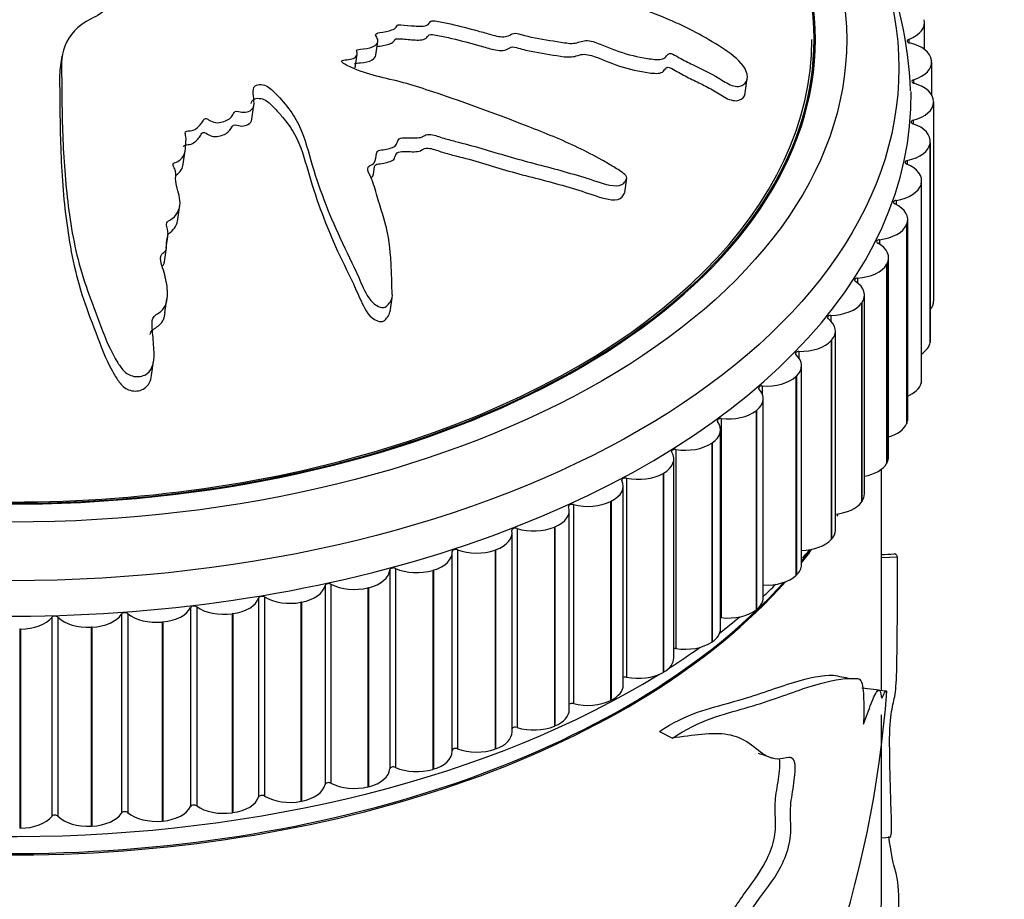
# Model space of a CAD drawing. Units: millimetres. Extents: x 0 to 835, y 0 to 1165.
# Drawn here: x 270 to 298, y 299 to 324 of the extents above; entities that cross this region are included whole.
import ezdxf
from ezdxf import colors
from ezdxf.entities.mleader import LeaderData, LeaderLine
from ezdxf.math import Vec2, Vec3

# ---------------------------------------------------------------- set-up
doc = ezdxf.new("R2010")
doc.units = ezdxf.units.MM
doc.layers.add('DV7_Défaut', color=7, linetype='Continuous')
doc.layers.add('Défaut', color=7, linetype='Continuous')

# ---------------------------------------------------------------- blocks, each defined once
blk = doc.blocks.new('_DOT')
at = {"color": 0}
blk.add_line((0, 0), (-1, 0), dxfattribs=at)
at = {"color": 0, "const_width": 0.333}
blk.add_lwpolyline([(-0.1665, 0, 1), (0.1665, 0, 1)], format="xyb", close=True, dxfattribs=at)
blk = doc.blocks.new('SE6')
at = {"layer": 'DV7_Défaut', "color": 7, "linetype": 'Continuous'}
for p, q in [((296.112, 323.258), (296.112, 324.03)), ((280.353, 323.09), (280.409, 323.486)), ((292.941, 322.781), (292.941, 323.54)), ((295.66, 323.547), (295.66, 323.45)), ((279.752, 322.732), (279.808, 323.127)), ((271.329, 323.063), (271.272, 322.665)), ((296.317, 322.945), (296.319, 322.933)), ((296.321, 321.955), (296.321, 322.895)), ((290.963, 322.009), (291.021, 322.424)), ((295.803, 322.389), (295.803, 322.287)), ((296.377, 321.759), (296.377, 321.747)), ((296.377, 321.759), (296.377, 316.044)), ((296.377, 321.747), (296.377, 316.032)), ((276.79, 321.26), (276.846, 321.657)), ((295.789, 321.227), (295.789, 321.122)), ((296.278, 320.574), (296.276, 320.562)), ((296.276, 320.562), (296.276, 314.847)), ((296.278, 320.574), (296.278, 314.858)), ((296.281, 314.909), (296.281, 320.624)), ((274.813, 319.96), (274.869, 320.358)), ((295.62, 320.07), (295.62, 319.959)), ((287.501, 319.155), (287.558, 319.56)), ((296.033, 313.776), (296.033, 319.492)), ((296.019, 319.397), (296.016, 319.385)), ((296.016, 319.385), (296.016, 313.67)), ((296.019, 319.397), (296.019, 313.681)), ((295.296, 318.924), (295.296, 318.806)), ((274.661, 318.388), (274.717, 318.788)), ((295.633, 312.658), (295.633, 318.373)), ((295.604, 318.235), (295.599, 318.223)), ((295.599, 318.223), (295.599, 312.508)), ((295.604, 318.235), (295.604, 312.519)), ((274.326, 317.558), (274.383, 317.958)), ((294.819, 317.796), (294.819, 317.668)), ((274.275, 317.157), (274.332, 317.557)), ((295.084, 311.561), (295.084, 317.277)), ((295.033, 317.095), (295.027, 317.084)), ((295.027, 317.084), (295.027, 311.368)), ((295.033, 317.095), (295.033, 311.379)), ((294.192, 316.692), (294.192, 316.552)), ((274.29, 315.697), (274.347, 316.1)), ((280.76, 315.726), (280.817, 316.129)), ((294.39, 310.492), (294.39, 316.208)), ((296.377, 316.044), (296.377, 316.032)), ((294.312, 315.984), (294.304, 315.973)), ((294.304, 315.973), (294.304, 310.258)), ((294.312, 315.984), (294.312, 310.269)), ((293.419, 315.62), (293.419, 315.462)), ((293.443, 314.909), (293.434, 314.898)), ((293.443, 314.909), (293.443, 309.193)), ((293.554, 309.457), (293.554, 315.173)), ((293.434, 314.898), (293.434, 309.183)), ((296.278, 314.858), (296.276, 314.847)), ((292.504, 314.586), (292.504, 314.401)), ((273.904, 313.898), (273.962, 314.308)), ((292.582, 308.463), (292.582, 314.179)), ((292.433, 313.875), (292.422, 313.865)), ((292.422, 313.865), (292.422, 308.15)), ((292.433, 313.875), (292.433, 308.16)), ((291.454, 313.595), (291.454, 313.361)), ((296.019, 313.681), (296.016, 313.67)), ((291.479, 307.515), (291.479, 313.231)), ((290.273, 312.655), (290.273, 306.94)), ((291.287, 312.89), (291.275, 312.881)), ((291.275, 312.881), (291.275, 307.165)), ((291.287, 312.89), (291.287, 307.175)), ((295.604, 312.519), (295.599, 312.508)), ((290.253, 306.62), (290.253, 312.335)), ((290.012, 311.96), (289.999, 311.951)), ((289.999, 311.951), (289.999, 306.235)), ((290.012, 311.96), (290.012, 306.244)), ((288.97, 311.771), (288.97, 306.055)), ((288.91, 305.782), (288.91, 311.497)), ((295.033, 311.379), (295.027, 311.368)), ((287.552, 310.947), (287.552, 305.231)), ((288.617, 311.089), (288.602, 311.08)), ((288.602, 311.08), (288.602, 305.365)), ((288.617, 311.089), (288.617, 305.373)), ((294.878, 304.844), (294.878, 311.204)), ((287.458, 305.006), (287.458, 310.722)), ((286.028, 310.189), (286.028, 304.474)), ((287.108, 310.283), (287.093, 310.275)), ((287.093, 310.275), (287.093, 304.56)), ((287.108, 310.283), (287.108, 304.568)), ((294.312, 310.269), (294.304, 310.258)), ((285.907, 304.298), (285.907, 310.014)), ((285.496, 309.547), (285.48, 309.54)), ((285.48, 309.54), (285.48, 303.825)), ((285.496, 309.547), (285.496, 303.832)), ((284.265, 303.661), (284.265, 309.377)), ((284.406, 309.502), (284.406, 303.786)), ((293.443, 309.193), (293.434, 309.183)), ((282.543, 303.1), (282.543, 308.816)), ((282.697, 308.889), (282.697, 303.174)), ((283.79, 308.886), (283.773, 308.879)), ((283.773, 308.879), (283.773, 303.164)), ((283.79, 308.886), (283.79, 303.17)), ((294.878, 308.67), (295.337, 308.685)), ((280.75, 308.311), (280.75, 302.596)), ((280.912, 308.355), (280.912, 302.639)), ((282.001, 308.302), (281.982, 308.297)), ((281.982, 308.297), (281.982, 302.581)), ((282.001, 308.302), (282.001, 302.587)), ((292.433, 308.16), (292.422, 308.15)), ((278.893, 307.866), (278.893, 302.15)), ((279.059, 307.902), (279.059, 302.186)), ((280.138, 307.801), (280.119, 307.796)), ((280.119, 307.796), (280.119, 302.081)), ((280.138, 307.801), (280.138, 302.085)), ((276.981, 307.505), (276.981, 301.789)), ((277.152, 307.533), (277.152, 301.818)), ((278.214, 307.384), (278.194, 307.381)), ((278.194, 307.381), (278.194, 301.665)), ((278.214, 307.384), (278.214, 301.669)), ((273.041, 307.044), (273.041, 301.329)), ((273.218, 307.057), (273.218, 301.342)), ((275.026, 307.23), (275.026, 301.515)), ((275.201, 307.251), (275.201, 301.536)), ((276.239, 307.055), (276.22, 307.052)), ((276.22, 307.052), (276.22, 301.337)), ((276.239, 307.055), (276.239, 301.34)), ((291.287, 307.175), (291.275, 307.165)), ((271.036, 306.947), (271.036, 301.232)), ((271.214, 306.952), (271.214, 301.237)), ((274.227, 306.815), (274.207, 306.813)), ((274.207, 306.813), (274.207, 301.098)), ((274.227, 306.815), (274.227, 301.1)), ((270.135, 306.608), (270.115, 306.608)), ((270.115, 306.608), (270.115, 300.893)), ((270.135, 306.608), (270.135, 300.893)), ((272.188, 306.666), (272.168, 306.665)), ((272.168, 306.665), (272.168, 300.949)), ((272.188, 306.666), (272.188, 300.95)), ((290.012, 306.244), (289.999, 306.235)), ((288.617, 305.373), (288.602, 305.365)), ((294.81, 304.857), (294.313, 304.919)), ((295.023, 304.83), (294.807, 304.851)), ((287.108, 304.568), (287.093, 304.56)), ((294.878, 298.851), (294.878, 304.15)), ((285.496, 303.832), (285.48, 303.825)), ((288.498, 303.675), (288.871, 303.482)), ((283.79, 303.17), (283.773, 303.164)), ((282.001, 302.587), (281.982, 302.581)), ((280.138, 302.085), (280.119, 302.081)), ((278.214, 301.669), (278.194, 301.665)), ((276.239, 301.34), (276.22, 301.337)), ((274.227, 301.1), (274.207, 301.098)), ((270.135, 300.893), (270.115, 300.893)), ((272.188, 300.95), (272.168, 300.949)), ((294.878, 300.612), (295.132, 300.633))]:
    blk.add_line(p, q, dxfattribs=at)
for centre, radius, start, end in [((284.573, 321.671), 11.148, 2.0763, 44.4967), ((284.487, 316.397), 11.219, 324.3006, 324.6265), ((284.487, 316.397), 11.219, 316.3558, 317.8878), ((261.927, 866.765), 558.986, 273.37943, 273.41612), ((355.121, 619.476), 320.174, 258.90194, 258.99127), ((263.146, 307.229), 31.977, 326.3518, 355.6885), ((-12.758, -561.997), 916.935, 70.603907, 70.631006)]:
    blk.add_arc(centre, radius, start, end, dxfattribs=at)
for centre, major_axis in [((269.878, 322.724), (-25.5, 0)), ((269.878, 323.54), (-24, 0))]:
    blk.add_ellipse(centre, major_axis=major_axis, ratio=0.57735, dxfattribs=at)
for centre, major_axis, start_param, end_param in [((269.878, 323.54), (-23.1, 0), 4.587608, 6.283185), ((269.878, 323.54), (-23.1, 0), 0.123814, 4.508697), ((269.878, 323.54), (23.063, 0), 2.284438, 6.283185), ((269.878, 323.54), (23.063, 0), 0, 0.785398), ((295.112, 324.03), (-1, 0), 2.15074, 3.286261), ((269.878, 323.54), (-23, 0), 0, 3.141593), ((295.715, 323.499), (0.1, 0), 2.15074, 4.344988), ((295.32, 322.906), (1, 0), 0.067874, 1.203395), ((295.321, 322.895), (-1, 0), 2.073169, 3.208691), ((295.851, 322.338), (0.1, 0), 2.073169, 4.267418), ((295.377, 321.765), (-1, 0), 3.131896, 4.267418), ((269.878, 321.907), (-25.85, 0), 0, 3.151524), ((295.377, 321.753), (1, 0), 5.137192, 6.272713), ((295.83, 321.175), (0.1, 0), 1.995599, 4.189848), ((295.281, 320.624), (-1, 0), 3.054326, 4.189848), ((295.28, 320.613), (1, 0), 5.059622, 6.195143), ((295.654, 320.016), (0.1, 0), 1.918029, 4.112277), ((295.033, 319.492), (-1, 0), 2.976756, 4.112277), ((295.03, 319.48), (1, 0), 4.982052, 6.117573), ((295.323, 318.868), (0.1, 0), 1.840459, 4.034707), ((294.633, 318.373), (-1, 0), 2.899186, 4.034707), ((294.628, 318.362), (1, 0), 4.904481, 6.040003), ((294.838, 317.739), (0.1, 0), 1.762889, 3.957137), ((294.084, 317.277), (-1, 0), 2.821616, 3.957137), ((294.078, 317.266), (1, 0), 4.826911, 5.962433), ((294.204, 316.635), (0.1, 0), 1.685319, 3.879567), ((293.39, 316.208), (-1, 0), 2.744045, 3.879567), ((293.382, 316.197), (1, 0), 4.749341, 5.884862), ((295.377, 316.038), (1, 0), 5.842274, 6.272713), ((293.423, 315.562), (0.1, 0), 1.607748, 3.801997), ((292.554, 315.173), (-1, 0), 2.666475, 3.801997), ((295.281, 314.909), (-1, 0), 3.054326, 3.141593), ((292.545, 315.163), (1, 0), 4.671771, 5.807292), ((295.28, 314.897), (1, 0), 5.565179, 6.195143), ((292.5, 314.528), (0.1, 0), 1.530178, 3.724426), ((291.582, 314.179), (-1, 0), 2.588905, 3.724426), ((291.571, 314.169), (1, 0), 4.594201, 5.729722), ((295.033, 313.776), (-1, 0), 2.976756, 3.141593), ((290.479, 313.231), (-1, 0), 2.511335, 3.646856), ((291.442, 313.538), (0.1, 0), 1.452608, 3.646856), ((295.03, 313.765), (1, 0), 5.360096, 6.117573), ((290.254, 312.599), (0.1, 0), 1.375038, 3.569286), ((290.468, 313.222), (1, 0), 4.51663, 5.652152), ((294.633, 312.658), (-1, 0), 2.899186, 3.141593), ((289.253, 312.335), (-1, 0), 2.433765, 3.569286), ((294.628, 312.647), (1, 0), 5.185868, 6.040003), ((289.24, 312.326), (1, 0), 4.43906, 5.574582), ((287.91, 311.497), (-1, 0), 2.356194, 3.491716), ((288.943, 311.715), (0.1, 0), 1.297468, 3.491716), ((294.084, 311.561), (-1, 0), 2.821616, 3.141593), ((294.078, 311.55), (1, 0), 5.029563, 5.962433), ((287.518, 310.893), (0.1, 0), 1.219897, 3.414146), ((287.896, 311.489), (1, 0), 4.36149, 5.497011), ((286.458, 310.722), (-1, 0), 2.278624, 3.414146), ((293.39, 310.492), (-1, 0), 2.744045, 3.141593), ((284.907, 310.014), (-1, 0), 2.201054, 3.336576), ((285.986, 310.137), (0.1, 0), 1.142327, 3.336576), ((286.443, 310.714), (1, 0), 4.28392, 5.419441), ((293.382, 310.482), (1, 0), 4.885166, 5.884862), ((284.891, 310.007), (1, 0), 4.20635, 5.341871), ((283.265, 309.377), (-1, 0), 2.123484, 3.259005), ((284.358, 309.451), (0.1, 0), 1.064757, 3.259005), ((292.554, 309.457), (-1, 0), 2.666475, 3.141593), ((292.545, 309.447), (-1, 0), 1.60774, 2.6657), ((281.543, 308.816), (-1, 0), 2.045914, 3.181435), ((282.642, 308.841), (0.1, 0), 0.987187, 3.181435), ((283.248, 309.371), (1, 0), 4.128779, 5.264301), ((269.878, 314.559), (-25, 0), -3.573572, -3.544245), ((269.878, 314.6), (-25, 0), -3.573572, -3.547834), ((291.582, 308.463), (-1, 0), 2.588905, 3.141593), ((279.751, 308.333), (1, 0), 5.109936, 6.245458), ((280.85, 308.309), (0.1, 0), 0.909617, 3.103865), ((281.526, 308.81), (1, 0), 4.051209, 5.186731), ((291.571, 308.453), (-1, 0), 1.478409, 2.588129), ((269.878, 314.559), (-25, 0), 0.48976, 2.667673), ((269.878, 314.6), (-25, 0), 0.495045, 2.663005), ((277.899, 307.932), (1, 0), 5.032366, 6.167887), ((278.992, 307.859), (0.1, 0), 0.832046, 3.026295), ((279.733, 308.329), (1, 0), 3.973639, 5.10916), ((269.878, 315.375), (-25.5, 0), -3.701901, -3.674342), ((277.079, 307.494), (0.1, 0), 0.754476, 2.948725), ((275.123, 307.215), (0.1, 0), 0.676906, 2.871154), ((275.999, 307.615), (1, 0), 4.954796, 6.090317), ((277.881, 307.929), (1, 0), 3.896069, 5.03159), ((290.479, 307.515), (-1, 0), 2.511335, 3.141593), ((271.128, 306.924), (0.1, 0), 0.521766, 2.716014), ((272.101, 307.241), (1, 0), 4.799655, 5.935177), ((273.135, 307.024), (0.1, 0), 0.599336, 2.793584), ((274.043, 307.383), (1, 0), 3.740929, 4.87645), ((274.063, 307.385), (1, 0), 4.877226, 6.012747), ((275.98, 307.613), (1, 0), 3.818499, 4.95402), ((290.468, 307.506), (-1, 0), 1.375038, 2.510559), ((270.126, 307.186), (1, 0), 4.722085, 5.857607), ((272.081, 307.24), (1, 0), 3.663358, 4.79888), ((269.878, 315.375), (-25.5, 0), -3.788009, -3.749849), ((290.254, 306.883), (0.1, 0), 1.375038, 1.57997), ((289.253, 306.62), (-1, 0), 2.433765, 3.141593), ((289.24, 306.611), (-1, 0), 1.297468, 2.432989), ((269.878, 315.375), (-25.5, 0), -3.878161, -3.824195), ((288.943, 305.999), (0.1, 0), 1.297468, 1.909893), ((287.91, 305.782), (-1, 0), 2.356194, 3.141593), ((269.878, 315.375), (-25.5, 0), 0.765978, 2.388304), ((287.896, 305.774), (-1, 0), 1.219897, 2.355419), ((286.458, 305.006), (-1, 0), 2.278624, 3.141593), ((287.518, 305.177), (0.1, 0), 1.219897, 2.206762), ((285.986, 304.421), (0.1, 0), 1.142327, 2.484155), ((286.443, 304.999), (-1, 0), 1.142327, 2.277849), ((284.907, 304.298), (-1, 0), 2.201054, 3.141593), ((283.265, 303.661), (-1, 0), 2.123484, 3.141593), ((284.358, 303.736), (0.1, 0), 1.064757, 2.749903), ((284.891, 304.291), (-1, 0), 1.064757, 2.200278), ((281.543, 303.1), (-1, 0), 2.045914, 3.141593), ((282.642, 303.125), (0.1, 0), 0.987187, 3.009362), ((283.248, 303.655), (-1, 0), 0.987187, 2.122708), ((279.751, 302.618), (1, 0), 5.109936, 6.245458), ((280.85, 302.594), (-0.1, 0), 4.051209, 6.245458), ((281.526, 303.095), (-1, 0), 0.909617, 2.045138), ((278.992, 302.144), (-0.1, 0), 3.973639, 6.167887), ((279.733, 302.613), (-1, 0), 0.832046, 1.967568), ((277.899, 302.217), (1, 0), 5.032366, 6.167887), ((275.999, 301.9), (1, 0), 4.954796, 6.090317), ((277.079, 301.778), (-0.1, 0), 3.896069, 6.090317), ((277.881, 302.213), (-1, 0), 0.754476, 1.889998), ((272.101, 301.526), (1, 0), 4.799655, 5.935177), ((273.135, 301.309), (-0.1, 0), 3.740929, 5.935177), ((274.043, 301.667), (-1, 0), 0.599336, 1.734857), ((274.063, 301.669), (1, 0), 4.877226, 6.012747), ((275.123, 301.499), (-0.1, 0), 3.818499, 6.012747), ((275.98, 301.897), (-1, 0), 0.676906, 1.812427), ((270.126, 301.47), (1, 0), 4.722085, 5.857607), ((271.128, 301.208), (-0.1, 0), 3.663358, 5.857607), ((272.081, 301.525), (-1, 0), 0.521766, 1.657287)]:
    blk.add_ellipse(centre, major_axis=major_axis, ratio=0.57735, start_param=start_param, end_param=end_param, dxfattribs=at)
for points, knots in [([(271.505, 326.303), (271.569, 326.166), (271.639, 326.031), (271.795, 325.76), (271.823, 325.614), (271.991, 325.343), (272.137, 325.217), (272.391, 325.058), (272.484, 325.009), (272.679, 324.92), (272.789, 324.886), (272.961, 324.776), (273.002, 324.677), (272.862, 324.553), (272.746, 324.521), (272.581, 324.412), (272.515, 324.346), (272.358, 324.23), (272.26, 324.184), (271.78, 323.95), (271.537, 323.665), (271.282, 323.048), (271.319, 322.719), (271.324, 322.07), (271.327, 321.743), (271.348, 320.752), (271.376, 320.079), (271.503, 318.721), (271.599, 318.035), (271.923, 316.667), (272.184, 315.998), (272.577, 314.956), (272.719, 314.6), (272.991, 314.171), (273.047, 314.085), (273.207, 313.934), (273.319, 313.875), (273.566, 313.853), (273.692, 313.882), (273.863, 314.017), (273.913, 314.111), (273.995, 314.391), (273.977, 314.586), (273.95, 314.963), (273.927, 315.149), (273.917, 315.424), (273.909, 315.523), (274.052, 315.664), (274.162, 315.711), (274.357, 315.938), (274.362, 316.135), (274.353, 316.494), (274.315, 316.673), (274.238, 316.94), (274.206, 317.029), (274.161, 317.207), (274.132, 317.308), (274.24, 317.416), (274.286, 317.446), (274.333, 317.531), (274.335, 317.578), (274.333, 317.715), (274.346, 317.806), (274.393, 317.985), (274.372, 318.078), (274.331, 318.219), (274.322, 318.271), (274.394, 318.347), (274.454, 318.369), (274.674, 318.537), (274.735, 318.733), (274.705, 319.11), (274.62, 319.294), (274.587, 319.573), (274.613, 319.666), (274.587, 319.805), (274.555, 319.849), (274.518, 319.94), (274.516, 319.998), (274.701, 320.04), (274.773, 320.126), (274.871, 320.294), (274.874, 320.388), (274.885, 320.571), (274.903, 320.662), (274.885, 320.8), (274.859, 320.849), (274.909, 320.931), (274.999, 320.915), (275.182, 320.959), (275.261, 321.042), (275.354, 321.159), (275.375, 321.203), (275.415, 321.264), (275.444, 321.284), (275.508, 321.262), (275.533, 321.244), (275.614, 321.197), (275.676, 321.17), (275.811, 321.148), (275.879, 321.16), (276.058, 321.214), (276.167, 321.27), (276.248, 321.394), (276.263, 321.442), (276.358, 321.503), (276.436, 321.462), (276.636, 321.442), (276.771, 321.496), (276.869, 321.66), (276.85, 321.757), (276.828, 321.94), (276.813, 322.032), (276.838, 322.165), (276.862, 322.21), (276.969, 322.256), (277.041, 322.261), (277.238, 322.219), (277.329, 322.132), (277.724, 321.739), (277.992, 321.405), (278.321, 320.684), (278.411, 320.307), (278.635, 319.558), (278.763, 319.183), (279.196, 318.062), (279.576, 317.336), (280.008, 316.366), (280.083, 316.156), (280.31, 315.945), (280.363, 315.907), (280.485, 315.85), (280.563, 315.831), (280.668, 315.886), (280.699, 315.931), (280.769, 316.012), (280.8, 316.057), (280.837, 316.202), (280.815, 316.305), (280.81, 316.505), (280.807, 316.604), (280.798, 316.898), (280.79, 317.093), (280.748, 317.668), (280.69, 318.042), (280.524, 318.597), (280.462, 318.782), (280.352, 319.152), (280.306, 319.336), (280.2, 319.612), (280.139, 319.703), (280.11, 319.842), (280.123, 319.891), (280.216, 319.948), (280.277, 319.966), (280.356, 320.083), (280.344, 320.181), (280.375, 320.312), (280.403, 320.358), (280.53, 320.373), (280.594, 320.38), (280.774, 320.422), (280.908, 320.453), (280.962, 320.579), (280.969, 320.625), (281.023, 320.702), (281.088, 320.72), (281.283, 320.727), (281.418, 320.716), (281.614, 320.724), (281.674, 320.738), (281.763, 320.793), (281.812, 320.823), (282.006, 320.812), (282.132, 320.765), (282.38, 320.685), (282.506, 320.65), (282.887, 320.551), (283.142, 320.489), (283.893, 320.267), (284.392, 320.112), (285.409, 319.854), (285.914, 319.714), (286.665, 319.481), (286.915, 319.378), (287.292, 319.331), (287.413, 319.352), (287.505, 319.455), (287.535, 319.491), (287.566, 319.574), (287.55, 319.628), (287.415, 319.754), (287.294, 319.816), (287.075, 319.951), (286.964, 320.017), (286.627, 320.208), (286.397, 320.326), (285.696, 320.662), (285.213, 320.855), (283.763, 321.418), (282.789, 321.779), (281.549, 322.184), (281.3, 322.262), (280.789, 322.395), (280.527, 322.449), (280.018, 322.586), (279.77, 322.676), (279.488, 322.819), (279.427, 322.846), (279.366, 322.905), (279.355, 322.932), (279.405, 322.955), (279.439, 322.955), (279.598, 322.969), (279.741, 322.992), (279.811, 323.106), (279.815, 323.15), (279.8, 323.216), (279.784, 323.244), (279.842, 323.259), (279.873, 323.262), (280.03, 323.276), (280.158, 323.287), (280.356, 323.379), (280.429, 323.456), (280.392, 323.587), (280.354, 323.629), (280.329, 323.717), (280.402, 323.734), (280.582, 323.765), (280.707, 323.78), (280.863, 323.839), (280.909, 323.865), (280.946, 323.919), (280.949, 323.943), (280.994, 323.968), (281.033, 323.962), (281.196, 323.958), (281.329, 323.944), (281.593, 323.921), (281.742, 323.91), (281.872, 323.988), (281.892, 324.028), (281.954, 324.095), (282.033, 324.083), (282.233, 324.052), (282.365, 324.023), (282.76, 323.931), (283.022, 323.863), (283.413, 323.755), (283.543, 323.719), (283.803, 323.645), (283.945, 323.609), (284.135, 323.637), (284.184, 323.664), (284.278, 323.715), (284.34, 323.737), (284.546, 323.678), (284.685, 323.642), (285.103, 323.554), (285.384, 323.515), (285.804, 323.448), (285.954, 323.418), (286.197, 323.464), (286.296, 323.525), (286.574, 323.5), (286.709, 323.445), (286.969, 323.339), (287.098, 323.284), (287.497, 323.139), (287.774, 323.065), (288.186, 322.995), (288.327, 322.97), (288.524, 322.97), (288.586, 322.98), (288.675, 323.029), (288.696, 323.069), (288.74, 323.12), (288.756, 323.138), (288.814, 323.15), (288.852, 323.136), (288.949, 323.093), (289.007, 323.055), (289.19, 322.951), (289.316, 322.885), (289.699, 322.697), (289.961, 322.581), (290.327, 322.362), (290.442, 322.278), (290.71, 322.175), (290.836, 322.196), (291.069, 322.351), (291.056, 322.575), (290.764, 322.987), (290.519, 323.156), (289.809, 323.623), (289.3, 323.89), (287.735, 324.559), (286.621, 324.845), (284.953, 325.266), (284.391, 325.392), (283.582, 325.655), (283.325, 325.769), (282.923, 325.905), (282.782, 325.938), (282.493, 325.964), (282.348, 325.965), (281.915, 326.013), (281.629, 326.091), (281.062, 326.275), (280.789, 326.388), (280.345, 326.489), (280.192, 326.509), (279.965, 326.526), (279.889, 326.531), (279.738, 326.561), (279.664, 326.591), (279.29, 326.739), (278.984, 326.702), (278.374, 326.711), (278.062, 326.738), (277.453, 326.734), (277.17, 326.669), (276.662, 326.493), (276.42, 326.391), (275.85, 326.272), (275.518, 326.294), (275.055, 326.256), (274.905, 326.233), (274.595, 326.208), (274.427, 326.208), (274.129, 326.292), (273.999, 326.364), (273.724, 326.483), (273.576, 326.53), (273.244, 326.578), (273.072, 326.578), (272.76, 326.524), (272.638, 326.45), (272.394, 326.412), (272.307, 326.432), (272.14, 326.43), (272.07, 326.395), (271.912, 326.366), (271.824, 326.366), (271.656, 326.354), (271.578, 326.334), (271.5, 326.314)], [0, 0, 0, 0, 0.007813, 0.007813, 0.015625, 0.015625, 0.023438, 0.023438, 0.027344, 0.027344, 0.03125, 0.03125, 0.035156, 0.035156, 0.039063, 0.039063, 0.042969, 0.042969, 0.046875, 0.046875, 0.0625, 0.0625, 0.078125, 0.078125, 0.09375, 0.09375, 0.125, 0.125, 0.15625, 0.15625, 0.1875, 0.1875, 0.203125, 0.203125, 0.207031, 0.207031, 0.210938, 0.210938, 0.214844, 0.214844, 0.21875, 0.21875, 0.226563, 0.226563, 0.234375, 0.234375, 0.238281, 0.238281, 0.242188, 0.242188, 0.25, 0.25, 0.257813, 0.257813, 0.261719, 0.261719, 0.265625, 0.265625, 0.267578, 0.267578, 0.269531, 0.269531, 0.273438, 0.273438, 0.277344, 0.277344, 0.279297, 0.279297, 0.28125, 0.28125, 0.289063, 0.289063, 0.296875, 0.296875, 0.300781, 0.300781, 0.302734, 0.302734, 0.304688, 0.304688, 0.308594, 0.308594, 0.3125, 0.3125, 0.316406, 0.316406, 0.318359, 0.318359, 0.320313, 0.320313, 0.324219, 0.324219, 0.326172, 0.326172, 0.327148, 0.327148, 0.328125, 0.328125, 0.330078, 0.330078, 0.332031, 0.332031, 0.335938, 0.335938, 0.337891, 0.337891, 0.339844, 0.339844, 0.34375, 0.34375, 0.347656, 0.347656, 0.351563, 0.351563, 0.353516, 0.353516, 0.355469, 0.355469, 0.359375, 0.359375, 0.375, 0.375, 0.390625, 0.390625, 0.40625, 0.40625, 0.4375, 0.4375, 0.445312, 0.445312, 0.447266, 0.447266, 0.449219, 0.449219, 0.451172, 0.451172, 0.453125, 0.453125, 0.457031, 0.457031, 0.460937, 0.460937, 0.46875, 0.46875, 0.484375, 0.484375, 0.492187, 0.492187, 0.5, 0.5, 0.503906, 0.503906, 0.505859, 0.505859, 0.507812, 0.507812, 0.511719, 0.511719, 0.513672, 0.513672, 0.515625, 0.515625, 0.519531, 0.519531, 0.521484, 0.521484, 0.523437, 0.523437, 0.527344, 0.527344, 0.529297, 0.529297, 0.53125, 0.53125, 0.535156, 0.535156, 0.539062, 0.539062, 0.546875, 0.546875, 0.5625, 0.5625, 0.578125, 0.578125, 0.585937, 0.585937, 0.589844, 0.589844, 0.591797, 0.591797, 0.59375, 0.59375, 0.597656, 0.597656, 0.601562, 0.601562, 0.609375, 0.609375, 0.625, 0.625, 0.65625, 0.65625, 0.664062, 0.664062, 0.671875, 0.671875, 0.679687, 0.679687, 0.681641, 0.681641, 0.682617, 0.682617, 0.683594, 0.683594, 0.6875, 0.6875, 0.689453, 0.689453, 0.69043, 0.69043, 0.691406, 0.691406, 0.695312, 0.695312, 0.699219, 0.699219, 0.701172, 0.701172, 0.703125, 0.703125, 0.707031, 0.707031, 0.708984, 0.708984, 0.709961, 0.709961, 0.710937, 0.710937, 0.714844, 0.714844, 0.71875, 0.71875, 0.720703, 0.720703, 0.722656, 0.722656, 0.726562, 0.726562, 0.734375, 0.734375, 0.738281, 0.738281, 0.742187, 0.742187, 0.744141, 0.744141, 0.746094, 0.746094, 0.75, 0.75, 0.757812, 0.757812, 0.761719, 0.761719, 0.765625, 0.765625, 0.769531, 0.769531, 0.773437, 0.773437, 0.78125, 0.78125, 0.785156, 0.785156, 0.787109, 0.787109, 0.789062, 0.789062, 0.790039, 0.790039, 0.791016, 0.791016, 0.792969, 0.792969, 0.796875, 0.796875, 0.804687, 0.804687, 0.808594, 0.808594, 0.8125, 0.8125, 0.820312, 0.820312, 0.828125, 0.828125, 0.84375, 0.84375, 0.875, 0.875, 0.890625, 0.890625, 0.898437, 0.898437, 0.902344, 0.902344, 0.90625, 0.90625, 0.914062, 0.914062, 0.921875, 0.921875, 0.925781, 0.925781, 0.927734, 0.927734, 0.929687, 0.929687, 0.9375, 0.9375, 0.945312, 0.945312, 0.953125, 0.953125, 0.960937, 0.960937, 0.96875, 0.96875, 0.972656, 0.972656, 0.976562, 0.976562, 0.980469, 0.980469, 0.984375, 0.984375, 0.988281, 0.988281, 0.992187, 0.992187, 0.994141, 0.994141, 0.996094, 0.996094, 0.998047, 0.998047, 1, 1, 1, 1]), ([(280.387, 323.348), (280.412, 323.352), (280.439, 323.354), (280.586, 323.375), (280.708, 323.397), (280.848, 323.467), (280.877, 323.503), (280.918, 323.578), (281.006, 323.567), (281.207, 323.56), (281.343, 323.539), (281.611, 323.524), (281.755, 323.535), (281.848, 323.638), (281.86, 323.692), (281.993, 323.693), (282.063, 323.675), (282.267, 323.638), (282.402, 323.607), (282.806, 323.51), (283.073, 323.439), (283.472, 323.327), (283.604, 323.286), (283.874, 323.222), (284.027, 323.217), (284.175, 323.292), (284.217, 323.328), (284.351, 323.335), (284.423, 323.301), (284.632, 323.245), (284.773, 323.214), (285.197, 323.135), (285.481, 323.089), (285.906, 323.031), (286.039, 323.046), (286.205, 323.103), (286.265, 323.12), (286.403, 323.119), (286.476, 323.103), (286.821, 323.002), (287.076, 322.868), (287.627, 322.69), (287.918, 322.626), (288.343, 322.57), (288.499, 322.556), (288.627, 322.638), (288.646, 322.681), (288.695, 322.732), (288.718, 322.749), (288.788, 322.742), (288.824, 322.725), (288.985, 322.642), (289.106, 322.564), (289.366, 322.429), (289.499, 322.365), (289.765, 322.236), (289.897, 322.171), (290.154, 322.026), (290.275, 321.941), (290.535, 321.798), (290.683, 321.767), (290.881, 321.83), (290.941, 321.901), (290.961, 321.996), (290.962, 322.002), (290.963, 322.009)], [0, 0, 0, 0, 0.007316, 0.007316, 0.042681, 0.042681, 0.060363, 0.060363, 0.078046, 0.078046, 0.113411, 0.113411, 0.148776, 0.148776, 0.166459, 0.166459, 0.184141, 0.184141, 0.219506, 0.219506, 0.290236, 0.290236, 0.325601, 0.325601, 0.360967, 0.360967, 0.378649, 0.378649, 0.396332, 0.396332, 0.431697, 0.431697, 0.502427, 0.502427, 0.537792, 0.537792, 0.555475, 0.555475, 0.573157, 0.573157, 0.643887, 0.643887, 0.714617, 0.714617, 0.749982, 0.749982, 0.767665, 0.767665, 0.776506, 0.776506, 0.785348, 0.785348, 0.820713, 0.820713, 0.856078, 0.856078, 0.891443, 0.891443, 0.926808, 0.926808, 0.962173, 0.962173, 0.997538, 0.997538, 1, 1, 1, 1]), ([(279.737, 322.843), (279.74, 322.863), (279.786, 322.863), (279.847, 322.87), (279.878, 322.872), (280.035, 322.885), (280.158, 322.908), (280.301, 322.995), (280.337, 323.041), (280.347, 323.092)], [0, 0, 0, 0, 0.114609, 0.114609, 0.233217, 0.233217, 0.707648, 0.707648, 1, 1, 1, 1]), ([(271.272, 322.665), (271.272, 322.66), (271.271, 322.656), (271.249, 322.481), (271.263, 322.309), (271.265, 321.964), (271.267, 321.791), (271.273, 321.269), (271.278, 320.918), (271.312, 319.854), (271.356, 319.133), (271.539, 317.679), (271.674, 316.948), (272.02, 315.86), (272.161, 315.501), (272.44, 314.766), (272.571, 314.386), (272.832, 313.922), (272.888, 313.829), (273.015, 313.648), (273.09, 313.558), (273.312, 313.447), (273.452, 313.434), (273.695, 313.498), (273.782, 313.582), (273.873, 313.746), (273.895, 313.821), (273.907, 313.898)], [0, 0, 0, 0, 0.001419, 0.001419, 0.055731, 0.055731, 0.110042, 0.110042, 0.218664, 0.218664, 0.43591, 0.43591, 0.653155, 0.653155, 0.761778, 0.761778, 0.8704, 0.8704, 0.897556, 0.897556, 0.924712, 0.924712, 0.951867, 0.951867, 0.979023, 0.979023, 1, 1, 1, 1]), ([(276.769, 321.711), (276.777, 321.764), (276.8, 321.811), (276.966, 321.881), (277.118, 321.842), (277.309, 321.71), (277.38, 321.63), (277.526, 321.476), (277.598, 321.397), (277.8, 321.158), (277.919, 320.995), (278.198, 320.485), (278.296, 320.123), (278.609, 319.042), (278.866, 318.319), (279.352, 317.246), (279.536, 316.891), (279.789, 316.34), (279.863, 316.152), (280.05, 315.776), (280.156, 315.557), (280.457, 315.437), (280.53, 315.432), (280.618, 315.495), (280.651, 315.535), (280.721, 315.62), (280.742, 315.672), (280.752, 315.726)], [0, 0, 0, 0, 0.021744, 0.021744, 0.058541, 0.058541, 0.095338, 0.095338, 0.132134, 0.132134, 0.205728, 0.205728, 0.352915, 0.352915, 0.647288, 0.647288, 0.794475, 0.794475, 0.868069, 0.868069, 0.941662, 0.941662, 0.96006, 0.96006, 0.978459, 0.978459, 1, 1, 1, 1]), ([(274.82, 320.467), (274.829, 320.506), (274.892, 320.522), (275.077, 320.532), (275.162, 320.611), (275.265, 320.717), (275.293, 320.756), (275.329, 320.817), (275.338, 320.838), (275.368, 320.875), (275.402, 320.884), (275.486, 320.847), (275.532, 320.811), (275.648, 320.765), (275.717, 320.753), (275.906, 320.771), (276.02, 320.82), (276.14, 320.917), (276.167, 320.957), (276.211, 321.038), (276.24, 321.091), (276.37, 321.087), (276.433, 321.054), (276.561, 321.061), (276.621, 321.078), (276.743, 321.137), (276.777, 321.196), (276.788, 321.26)], [0, 0, 0, 0, 0.0654162, 0.0654162, 0.2044402, 0.2044402, 0.2739523, 0.2739523, 0.3087083, 0.3087083, 0.3434643, 0.3434643, 0.4129763, 0.4129763, 0.4824884, 0.4824884, 0.6215124, 0.6215124, 0.6910244, 0.6910244, 0.7605365, 0.7605365, 0.8300485, 0.8300485, 0.8995605, 0.8995605, 1, 1, 1, 1]), ([(280.217, 319.575), (280.29, 319.63), (280.29, 319.728), (280.304, 319.859), (280.307, 319.908), (280.382, 319.979), (280.464, 319.972), (280.592, 319.994), (280.652, 320.01), (280.771, 320.044), (280.835, 320.062), (280.896, 320.14), (280.902, 320.187), (280.939, 320.274), (280.981, 320.312), (281.174, 320.34), (281.315, 320.319), (281.512, 320.325), (281.578, 320.326), (281.684, 320.376), (281.728, 320.419), (281.916, 320.431), (282.049, 320.378), (282.298, 320.297), (282.425, 320.26), (282.808, 320.16), (283.065, 320.099), (283.57, 319.95), (283.821, 319.87), (284.579, 319.645), (285.097, 319.529), (285.862, 319.312), (286.115, 319.234), (286.62, 319.076), (286.871, 318.97), (287.251, 318.927), (287.367, 318.956), (287.457, 319.062), (287.487, 319.098), (287.499, 319.147), (287.5, 319.151), (287.5, 319.155)], [0, 0, 0, 0, 0.042667, 0.042667, 0.065963, 0.065963, 0.089258, 0.089258, 0.112553, 0.112553, 0.135849, 0.135849, 0.159144, 0.159144, 0.182439, 0.182439, 0.22903, 0.22903, 0.252325, 0.252325, 0.275621, 0.275621, 0.322211, 0.322211, 0.368802, 0.368802, 0.461983, 0.461983, 0.555165, 0.555165, 0.741528, 0.741528, 0.834709, 0.834709, 0.92789, 0.92789, 0.974481, 0.974481, 0.997776, 0.997776, 1, 1, 1, 1]), ([(274.595, 319.642), (274.668, 319.681), (274.719, 319.739), (274.79, 319.849), (274.805, 319.904), (274.813, 319.96)], [0, 0, 0, 0, 0.543316, 0.543316, 1, 1, 1, 1]), ([(274.352, 317.947), (274.381, 317.965), (274.413, 317.981), (274.575, 318.103), (274.643, 318.243), (274.661, 318.388)], [0, 0, 0, 0, 0.161736, 0.161736, 1, 1, 1, 1]), ([(274.218, 317.044), (274.228, 317.053), (274.236, 317.062), (274.262, 317.098), (274.271, 317.127), (274.275, 317.157)], [0, 0, 0, 0, 0.280608, 0.280608, 1, 1, 1, 1]), ([(273.863, 315.076), (273.867, 315.096), (273.873, 315.116), (273.923, 315.222), (274.044, 315.272), (274.239, 315.436), (274.279, 315.565), (274.294, 315.697)], [0, 0, 0, 0, 0.083016, 0.083016, 0.466231, 0.466231, 1, 1, 1, 1]), ([(295.129, 300.631), (295.146, 300.638), (295.16, 300.679), (295.174, 300.937), (295.165, 301.192), (295.139, 301.908), (295.128, 302.364), (295.11, 303.26), (295.108, 303.704), (295.161, 304.257), (295.202, 304.404), (295.268, 304.714), (295.293, 304.872), (295.321, 305.455), (295.325, 305.844), (295.333, 306.604), (295.337, 306.984), (295.341, 307.789), (295.34, 308.225), (295.337, 308.685)], [0, 0, 0, 0, 0.039386, 0.039386, 0.103427, 0.103427, 0.231509, 0.231509, 0.35959, 0.35959, 0.487672, 0.487672, 0.615754, 0.615754, 0.743836, 0.743836, 0.871918, 0.871918, 1, 1, 1, 1]), ([(288.498, 303.675), (289.276, 304.193), (289.951, 304.337), (291.157, 304.673), (291.704, 304.873), (292.647, 305.177), (293.043, 305.273), (293.415, 305.289), (293.455, 305.29), (293.495, 305.289)], [0, 0, 0, 0, 0.319912, 0.319912, 0.639824, 0.639824, 0.959735, 0.959735, 1, 1, 1, 1]), ([(288.871, 303.482), (289.66, 304.008), (290.347, 304.163), (291.575, 304.518), (292.132, 304.728), (293.094, 305.055), (293.5, 305.162), (293.923, 305.195), (294.003, 305.196), (294.156, 305.19), (294.234, 305.208), (294.34, 305.038), (294.357, 304.823), (294.375, 304.382), (294.371, 304.138), (294.361, 303.88)], [0, 0, 0, 0, 0.25, 0.25, 0.5, 0.5, 0.75, 0.75, 0.8125, 0.8125, 0.875, 0.875, 0.9375, 0.9375, 1, 1, 1, 1]), ([(294.361, 303.88), (294.44, 304.082), (294.514, 304.295), (294.655, 304.656), (294.725, 304.809), (294.807, 304.869), (294.832, 304.86), (294.862, 304.74), (294.865, 304.604), (294.915, 304.654), (294.943, 304.733), (294.992, 304.82), (295.014, 304.842), (295.032, 304.825)], [0, 0, 0, 0, 0.25, 0.25, 0.5, 0.5, 0.625, 0.625, 0.75, 0.75, 0.875, 0.875, 1, 1, 1, 1]), ([(284.984, 293.661), (285.675, 294.127), (286.349, 294.574), (287.32, 295.19), (287.637, 295.393), (288.254, 295.821), (288.554, 296.047), (289.142, 296.468), (289.434, 296.644), (289.855, 296.922), (289.992, 297.023), (290.254, 297.28), (290.379, 297.436), (290.744, 297.938), (290.975, 298.302), (291.432, 298.971), (291.67, 299.253), (291.984, 299.772), (292.084, 299.974), (292.236, 300.409), (292.273, 300.641), (292.276, 301.024), (292.258, 301.196), (292.264, 301.579), (292.302, 301.802), (292.373, 302.245), (292.404, 302.467), (292.396, 302.752), (292.379, 302.832), (292.31, 302.915), (292.263, 302.923), (292.114, 302.916), (292.003, 302.879), (291.797, 302.881), (291.698, 302.908), (291.422, 303.04), (291.259, 303.197), (290.898, 303.455), (290.695, 303.539), (290.008, 303.658), (289.453, 303.555), (288.871, 303.482)], [0, 0, 0, 0, 0.125, 0.125, 0.1875, 0.1875, 0.25, 0.25, 0.3125, 0.3125, 0.34375, 0.34375, 0.375, 0.375, 0.4375, 0.4375, 0.5, 0.5, 0.53125, 0.53125, 0.5625, 0.5625, 0.59375, 0.59375, 0.625, 0.625, 0.65625, 0.65625, 0.671875, 0.671875, 0.6875, 0.6875, 0.71875, 0.71875, 0.75, 0.75, 0.8125, 0.8125, 0.875, 0.875, 1, 1, 1, 1]), ([(284.688, 293.894), (285.383, 294.366), (286.062, 294.817), (287.037, 295.439), (287.355, 295.645), (287.974, 296.081), (288.274, 296.309), (288.865, 296.726), (289.16, 296.888), (289.578, 297.188), (289.713, 297.304), (289.969, 297.593), (290.091, 297.761), (290.448, 298.282), (290.677, 298.642), (291.131, 299.293), (291.366, 299.565), (291.652, 300.13), (291.739, 300.342), (291.836, 300.767), (291.839, 300.96), (291.827, 301.311), (291.813, 301.48), (291.846, 301.872), (291.888, 302.091), (291.949, 302.511), (291.972, 302.728), (291.949, 302.888), (291.948, 302.892), (291.948, 302.896)], [0, 0, 0, 0, 0.190241, 0.190241, 0.285361, 0.285361, 0.380481, 0.380481, 0.475601, 0.475601, 0.523162, 0.523162, 0.570722, 0.570722, 0.665842, 0.665842, 0.760962, 0.760962, 0.808522, 0.808522, 0.856083, 0.856083, 0.903643, 0.903643, 0.951203, 0.951203, 0.998763, 0.998763, 1, 1, 1, 1]), ([(294.499, 295.705), (294.616, 296.004), (294.723, 296.279), (294.91, 296.74), (294.991, 296.935), (295.199, 297.494), (295.293, 297.867), (295.389, 298.654), (295.39, 299.037), (295.327, 299.498), (295.296, 299.607), (295.21, 299.927), (295.147, 300.221), (295.092, 300.651)], [0, 0, 0, 0, 0.125, 0.125, 0.25, 0.25, 0.5, 0.5, 0.75, 0.75, 0.875, 0.875, 1, 1, 1, 1]), ([(259.766, 300.106), (260.833, 299.851), (261.871, 299.276), (263.931, 298.242), (264.986, 297.77), (267.044, 296.815), (268.048, 296.324), (269.255, 295.662), (269.494, 295.528), (269.968, 295.254), (270.222, 295.133), (270.579, 294.756), (270.635, 294.514), (270.669, 294.246), (270.672, 294.212), (270.675, 294.178)], [0, 0, 0, 0, 0.2641287, 0.2641287, 0.5282574, 0.5282574, 0.7923861, 0.7923861, 0.8584183, 0.8584183, 0.9244504, 0.9244504, 0.9904826, 0.9904826, 1, 1, 1, 1]), ([(259.564, 299.842), (260.646, 299.583), (261.702, 299.007), (263.799, 297.968), (264.871, 297.494), (266.969, 296.537), (267.993, 296.045), (269.229, 295.381), (269.474, 295.246), (269.958, 294.972), (270.22, 294.848), (270.585, 294.48), (270.649, 294.232), (270.71, 293.758), (270.699, 293.52), (270.663, 293.281)], [0, 0, 0, 0, 0.25, 0.25, 0.5, 0.5, 0.75, 0.75, 0.8125, 0.8125, 0.875, 0.875, 0.9375, 0.9375, 1, 1, 1, 1]), ([(294.017, 295.78), (294.131, 296.074), (294.236, 296.345), (294.42, 296.796), (294.499, 296.986), (294.703, 297.53), (294.795, 297.893), (294.866, 298.478), (294.878, 298.676), (294.878, 298.862)], [0, 0, 0, 0, 0.198096, 0.198096, 0.396192, 0.396192, 0.792383, 0.792383, 1, 1, 1, 1])]:
    blk.add_open_spline(points, degree=3, knots=knots, dxfattribs=at)
blk.add_open_spline([(295.337, 308.685), (295.311, 308.746), (295.275, 308.783), (295.233, 308.768)], degree=3, dxfattribs=at)

msp = doc.modelspace()

# ---------------------------------------------------------------- block references
at = {"layer": 'Défaut'}
msp.add_blockref('SE6', (0, 0), dxfattribs=at)

# ---------------------------------------------------------------- leaders
at = {"layer": 'Défaut', "color": 7, "linetype": 'Continuous'}
ml = msp.add_multileader_mtext('Standard', dxfattribs=at)
ml.set_content('{\\pxsm0.9;\\fSolid Edge ISO|b1||i0||c0|p34;\\W1.;28/12/2020\\P}', color=256)
ml.set_leader_properties()
ml.set_arrow_properties(name='DOT')
ml.build(insert=Vec2(0, 0))
ml.multileader.update_dxf_attribs({"leader_type": 0, "dogleg_length": 0, "arrow_head_size": 12})
ctx = ml.context
ctx.base_point, ctx.char_height, ctx.arrow_head_size, ctx.landing_gap_size = Vec3(747.016, 1157.46), 12, 12, 4.2
notes = []
notes.append((ctx, [(0, (0, 0, 0), (0, 0), (1, 0), 1, [])]))
ctx.mtext.insert = Vec3(749.016, 1163.58)
for ctx, leaders in notes:
    for number, flags, end, landing, length, lines in leaders:
        leader = LeaderData()
        leader.index, (leader.has_last_leader_line, leader.has_dogleg_vector, leader.attachment_direction) = number, flags
        leader.last_leader_point, leader.dogleg_vector, leader.dogleg_length = Vec3(end), Vec3(landing), length
        for number, points, colour, breaks in lines:
            line = LeaderLine()
            line.index, line.vertices, line.color, line.breaks = number, Vec3.list(points), colors.encode_raw_color(colour), breaks
            leader.lines.append(line)
        ctx.leaders.append(leader)

doc.saveas('drawing.dxf')
